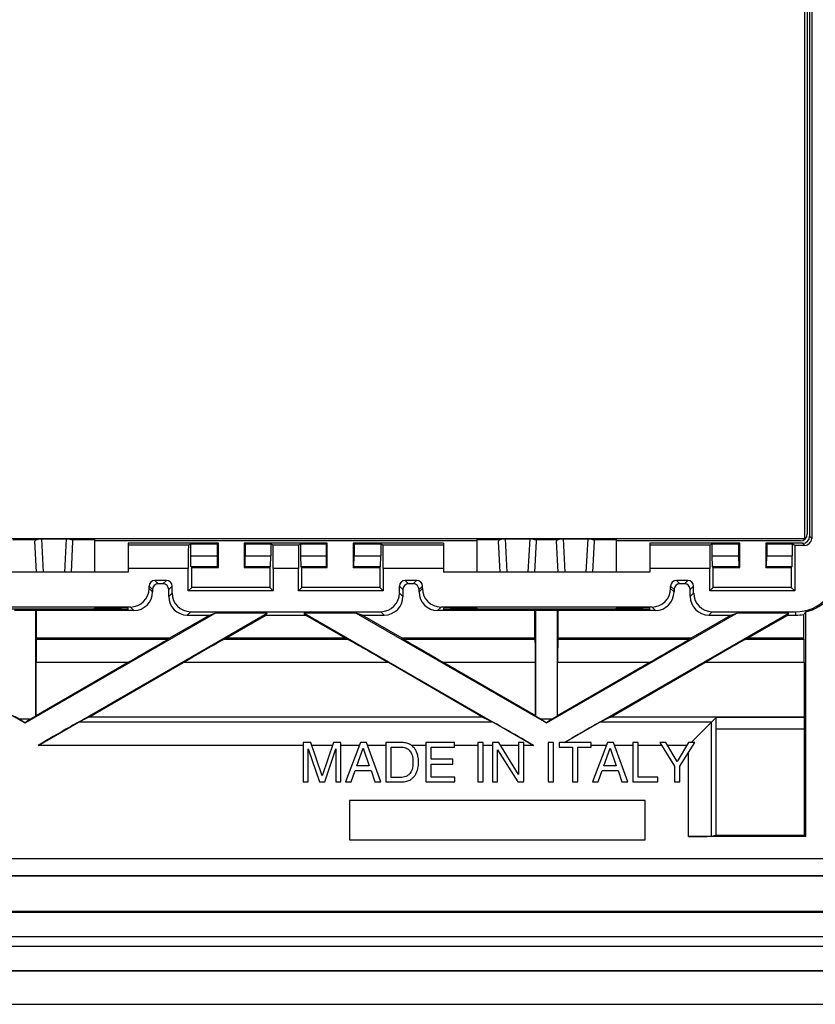
# Model space of a CAD drawing. Units: millimetres. Extents: x -61 to 61, y -42 to 42.
# Drawn here: x 0 to 34, y -42 to 0 of the extents above; entities that cross this region are included whole.
import ezdxf

# ---------------------------------------------------------------- set-up
doc = ezdxf.new("R2010")
doc.units = ezdxf.units.MM
doc.header["$LTSCALE"] = 30.734
doc.layers.get('0').update_dxf_attribs({"linetype": 'CONTINUOUS'})
for name, color, linetype in [('DRAFT', 7, 'CONTINUOUS'), ('RACCORDO', 7, 'CONTINUOUS'), ('SUPERFICI', 7, 'CONTINUOUS')]:
    doc.layers.add(name, color=color, linetype=linetype)

msp = doc.modelspace()

# ---------------------------------------------------------------- linework, layer by layer
at = {"color": 7, "linetype": 'CONTINUOUS'}
for p, q in [((4.45, -23.85), (-4.45, -23.85)), ((26.95, -23.85), (18.05, -23.85)), ((23.276, -31.2), (32.952, -25.614)), ((28.742, -31.2), (29.617, -30.325)), ((12.329, -31.2), (12, -31.2)), ((12, -31.2), (12, -32.9)), ((12.817, -32.644), (12.329, -31.2)), ((13.302, -31.2), (12.817, -32.644)), ((13.629, -31.2), (13.302, -31.2)), ((13.629, -32.9), (13.629, -31.2)), ((14.472, -31.2), (13.833, -32.9)), ((14.318, -32.202), (14.593, -31.447)), ((14.732, -31.2), (14.472, -31.2)), ((14.593, -31.447), (14.846, -32.202)), ((15.348, -32.9), (14.732, -31.2)), ((16.267, -31.2), (15.571, -31.2)), ((15.571, -31.2), (15.571, -32.9)), ((15.8, -31.396), (16.254, -31.396)), ((15.8, -32.704), (15.8, -31.396)), ((18.53, -31.2), (17.292, -31.2)), ((17.292, -31.2), (17.292, -32.9)), ((17.522, -31.404), (18.53, -31.404)), ((17.522, -31.925), (17.522, -31.404)), ((18.53, -31.404), (18.53, -31.2)), ((19.771, -31.2), (19.541, -31.2)), ((19.541, -31.2), (19.541, -32.9)), ((19.771, -32.9), (19.771, -31.2)), ((20.436, -31.2), (20.164, -31.2)), ((20.164, -31.2), (20.164, -32.9)), ((21.291, -32.581), (20.436, -31.2)), ((21.514, -31.2), (21.291, -31.2)), ((21.291, -31.2), (21.291, -32.581)), ((21.514, -32.9), (21.514, -31.2)), ((22.797, -31.2), (22.567, -31.2)), ((22.567, -31.2), (22.567, -32.9)), ((22.797, -32.9), (22.797, -31.2)), ((24.424, -31.2), (23.043, -31.2)), ((23.043, -31.2), (23.043, -31.404)), ((23.043, -31.404), (23.619, -31.404)), ((23.619, -31.404), (23.619, -32.9)), ((23.848, -31.404), (24.424, -31.404)), ((23.848, -32.9), (23.848, -31.404)), ((24.424, -31.404), (24.424, -31.2)), ((25.129, -31.2), (24.49, -32.9)), ((24.975, -32.202), (25.25, -31.447)), ((25.39, -31.2), (25.129, -31.2)), ((25.25, -31.447), (25.503, -32.202)), ((26.005, -32.9), (25.39, -31.2)), ((26.446, -31.2), (26.216, -31.2)), ((26.216, -31.2), (26.216, -32.9)), ((26.446, -32.696), (26.446, -31.2)), ((27.653, -31.2), (27.386, -31.2)), ((27.386, -31.2), (28.027, -32.216)), ((28.141, -32.017), (27.653, -31.2)), ((28.629, -31.2), (28.141, -32.017)), ((28.257, -32.216), (28.899, -31.2)), ((28.899, -31.2), (28.629, -31.2)), ((12.223, -31.475), (12.701, -32.9)), ((12.223, -32.9), (12.223, -31.475)), ((12.928, -32.9), (13.406, -31.472)), ((13.406, -31.472), (13.406, -32.9)), ((20.387, -31.519), (21.256, -32.9)), ((20.387, -32.9), (20.387, -31.519)), ((14.846, -32.202), (14.318, -32.202)), ((18.452, -31.925), (17.522, -31.925)), ((17.522, -32.128), (18.452, -32.128)), ((17.522, -32.696), (17.522, -32.128)), ((18.452, -32.128), (18.452, -31.925)), ((25.503, -32.202), (24.975, -32.202)), ((28.027, -32.216), (28.027, -32.9)), ((28.257, -32.9), (28.257, -32.216)), ((14.069, -32.9), (14.247, -32.405)), ((14.247, -32.405), (14.929, -32.405)), ((14.929, -32.405), (15.097, -32.9)), ((16.254, -32.704), (15.8, -32.704)), ((18.547, -32.696), (17.522, -32.696)), ((18.547, -32.9), (18.547, -32.696)), ((24.727, -32.9), (24.904, -32.405)), ((24.904, -32.405), (25.586, -32.405)), ((25.586, -32.405), (25.754, -32.9)), ((27.308, -32.696), (26.446, -32.696)), ((27.308, -32.9), (27.308, -32.696)), ((12, -32.9), (12.223, -32.9)), ((12.701, -32.9), (12.928, -32.9)), ((13.406, -32.9), (13.629, -32.9)), ((13.833, -32.9), (14.069, -32.9)), ((15.097, -32.9), (15.348, -32.9)), ((15.571, -32.9), (16.26, -32.9)), ((17.292, -32.9), (18.547, -32.9)), ((19.541, -32.9), (19.771, -32.9)), ((20.164, -32.9), (20.387, -32.9)), ((21.256, -32.9), (21.514, -32.9)), ((22.567, -32.9), (22.797, -32.9)), ((23.619, -32.9), (23.848, -32.9)), ((24.49, -32.9), (24.727, -32.9)), ((25.754, -32.9), (26.005, -32.9)), ((26.216, -32.9), (27.308, -32.9)), ((28.027, -32.9), (28.257, -32.9)), ((26.75, -33.7), (14, -33.7)), ((14, -33.7), (14, -35.4)), ((26.75, -35.4), (26.75, -33.7)), ((14, -35.4), (26.75, -35.4)), ((-54.7, -36.2), (54.7, -36.2)), ((-55.455, -36.955), (55.455, -36.955)), ((-48.969, -41.048), (48.969, -41.048))]:
    msp.add_line(p, q, dxfattribs=at)
at = {"color": 250, "linetype": 'CONTINUOUS'}
for p, q in [((12, -31.324), (0.561, -31.324)), ((13.261, -31.324), (12.371, -31.324)), ((14.425, -31.324), (13.629, -31.324)), ((15.571, -31.324), (14.777, -31.324)), ((17.292, -31.324), (16.669, -31.324)), ((19.541, -31.324), (18.53, -31.324)), ((20.164, -31.324), (19.771, -31.324)), ((21.291, -31.324), (20.513, -31.324)), ((21.939, -31.324), (21.514, -31.324)), ((25.083, -31.324), (24.424, -31.324)), ((26.216, -31.324), (25.435, -31.324)), ((27.464, -31.324), (26.446, -31.324)), ((28.555, -31.324), (27.727, -31.324)), ((28.618, -35.254), (28.618, -31.645))]:
    msp.add_line(p, q, dxfattribs=at)
at = {"color": 7, "linetype": 'CONTINUOUS'}
msp.add_ellipse((23.072, -31.324), major_axis=(1.732, 1), ratio=0.002618, start_param=0.039441, end_param=1.450906, dxfattribs=at)
for points, knots in [([(16.254, -31.396), (16.295, -31.397), (16.37, -31.408), (16.482, -31.453), (16.594, -31.538), (16.675, -31.664), (16.716, -31.806), (16.736, -31.929), (16.739, -32.013), (16.738, -32.05)], [0, 0, 0, 0, 0.134413, 0.246486, 0.393226, 0.589866, 0.725773, 0.877058, 1, 1, 1, 1]), ([(16.669, -31.324), (16.66, -31.318), (16.598, -31.275), (16.466, -31.217), (16.334, -31.2), (16.267, -31.2)], [0, 0, 0, 0, 0.076872, 0.527638, 1, 1, 1, 1]), ([(16.974, -32.05), (16.975, -32.002), (16.972, -31.917), (16.953, -31.779), (16.911, -31.644), (16.847, -31.506), (16.76, -31.402), (16.698, -31.346), (16.669, -31.324)], [0, 0, 0, 0, 0.174813, 0.313459, 0.508322, 0.692472, 0.867718, 1, 1, 1, 1]), ([(16.738, -32.05), (16.739, -32.087), (16.736, -32.171), (16.716, -32.294), (16.675, -32.436), (16.594, -32.562), (16.482, -32.647), (16.37, -32.692), (16.295, -32.703), (16.254, -32.704)], [0, 0, 0, 0, 0.122942, 0.274227, 0.410134, 0.606774, 0.753514, 0.865587, 1, 1, 1, 1]), ([(16.26, -32.9), (16.329, -32.9), (16.463, -32.884), (16.632, -32.811), (16.753, -32.707), (16.847, -32.594), (16.911, -32.456), (16.953, -32.321), (16.972, -32.183), (16.975, -32.098), (16.974, -32.05)], [0, 0, 0, 0, 0.16661, 0.32014, 0.432792, 0.547346, 0.667721, 0.795099, 0.885729, 1, 1, 1, 1])]:
    msp.add_open_spline(points, degree=3, knots=knots, dxfattribs=at)
at = {"layer": 'DRAFT', "color": 7, "linetype": 'CONTINUOUS'}
for p, q in [((8.342, -22.6), (4.45, -22.6)), ((7.15, -22.625), (8.3, -22.625)), ((7.15, -23.14), (7.15, -22.625)), ((8.3, -22.625), (8.342, -22.6)), ((8.3, -23.14), (8.3, -22.625)), ((8.342, -23.642), (8.342, -22.6)), ((13.042, -22.6), (9.458, -22.6)), ((9.5, -22.625), (9.458, -22.6)), ((9.458, -22.6), (9.458, -23.642)), ((9.5, -22.625), (10.6, -22.625)), ((9.5, -22.625), (9.5, -23.14)), ((10.6, -22.625), (10.6, -23.14)), ((11.9, -22.625), (13, -22.625)), ((11.9, -23.14), (11.9, -22.625)), ((13, -22.625), (13.042, -22.6)), ((13, -23.14), (13, -22.625)), ((13.042, -23.642), (13.042, -22.6)), ((18.05, -22.6), (14.158, -22.6)), ((14.2, -22.625), (14.158, -22.6)), ((14.158, -22.6), (14.158, -23.642)), ((14.2, -22.625), (15.35, -22.625)), ((14.2, -22.625), (14.2, -23.14)), ((15.35, -22.625), (15.35, -23.14)), ((30.842, -22.6), (26.95, -22.6)), ((29.65, -22.625), (30.8, -22.625)), ((29.65, -23.14), (29.65, -22.625)), ((30.8, -22.625), (30.842, -22.6)), ((30.8, -23.14), (30.8, -22.625)), ((30.842, -23.642), (30.842, -22.6)), ((32, -22.625), (31.958, -22.6)), ((31.958, -22.6), (31.958, -23.642)), ((32, -22.625), (33.1, -22.625)), ((32, -22.625), (32, -23.14)), ((33.208, -22.69), (33.1, -22.625)), ((33.1, -22.625), (33.1, -23.14)), ((33.208, -22.69), (33.208, -24.658)), ((7.15, -23.14), (8.3, -23.14)), ((7.157, -23.607), (7.15, -23.14)), ((8.307, -23.607), (8.3, -23.14)), ((9.493, -23.607), (9.5, -23.14)), ((9.5, -23.14), (10.6, -23.14)), ((10.593, -23.607), (10.6, -23.14)), ((11.9, -23.14), (13, -23.14)), ((11.907, -23.607), (11.9, -23.14)), ((13.007, -23.607), (13, -23.14)), ((14.193, -23.607), (14.2, -23.14)), ((14.2, -23.14), (15.35, -23.14)), ((15.343, -23.607), (15.35, -23.14)), ((29.65, -23.14), (30.8, -23.14)), ((29.657, -23.607), (29.65, -23.14)), ((30.807, -23.607), (30.8, -23.14)), ((31.993, -23.607), (32, -23.14)), ((32, -23.14), (33.1, -23.14)), ((33.093, -23.607), (33.1, -23.14)), ((7.157, -23.607), (8.307, -23.607)), ((7.192, -23.642), (7.157, -23.607)), ((7.192, -23.642), (8.342, -23.642)), ((7.192, -24.508), (7.192, -23.642)), ((8.342, -23.642), (8.307, -23.607)), ((9.458, -23.642), (9.493, -23.607)), ((9.458, -23.642), (10.558, -23.642)), ((9.493, -23.607), (10.593, -23.607)), ((10.558, -23.642), (10.593, -23.607)), ((10.558, -23.642), (10.558, -24.508)), ((11.907, -23.607), (13.007, -23.607)), ((11.942, -23.642), (11.907, -23.607)), ((11.942, -23.642), (13.042, -23.642)), ((11.942, -24.508), (11.942, -23.642)), ((13.042, -23.642), (13.007, -23.607)), ((14.158, -23.642), (14.193, -23.607)), ((14.158, -23.642), (15.308, -23.642)), ((14.193, -23.607), (15.343, -23.607)), ((15.308, -23.642), (15.343, -23.607)), ((15.308, -23.642), (15.308, -24.508)), ((29.657, -23.607), (30.807, -23.607)), ((29.692, -23.642), (29.657, -23.607)), ((29.692, -23.642), (30.842, -23.642)), ((29.692, -24.508), (29.692, -23.642)), ((30.842, -23.642), (30.807, -23.607)), ((31.958, -23.642), (31.993, -23.607)), ((31.958, -23.642), (33.058, -23.642)), ((31.993, -23.607), (33.093, -23.607)), ((33.058, -23.642), (33.093, -23.607)), ((33.058, -23.642), (33.058, -24.508)), ((7.192, -24.508), (7.042, -24.658)), ((10.558, -24.508), (7.192, -24.508)), ((10.558, -24.508), (10.708, -24.658)), ((11.942, -24.508), (11.792, -24.658)), ((15.308, -24.508), (11.942, -24.508)), ((15.308, -24.508), (15.458, -24.658)), ((29.692, -24.508), (29.542, -24.658)), ((33.058, -24.508), (29.692, -24.508)), ((33.058, -24.508), (33.208, -24.658)), ((10.708, -24.658), (7.042, -24.658)), ((15.458, -24.658), (11.792, -24.658)), ((33.208, -24.658), (29.542, -24.658)), ((3, -25.438), (-3, -25.438)), ((0.455, -25.5), (-0.455, -25.5)), ((0.456, -25.456), (0.455, -30.06)), ((0.5, -25.5), (0.456, -25.456)), ((0.5, -26.7), (0.5, -25.5)), ((25.5, -25.438), (19.5, -25.438)), ((22, -25.5), (22.044, -25.456)), ((22, -26.7), (22, -25.5)), ((22.045, -30.06), (22.044, -25.456)), ((22.955, -25.5), (22.045, -25.5)), ((22.956, -25.456), (22.955, -30.06)), ((23, -25.5), (22.956, -25.456)), ((23, -26.7), (23, -25.5)), ((-8.207, -25.614), (0, -30.352)), ((0, -30.352), (8.207, -25.614)), ((6.222, -26.7), (7.954, -25.7)), ((7.954, -25.7), (8.207, -25.614)), ((10.452, -25.614), (8.207, -25.614)), ((8.674, -26.7), (10.406, -25.7)), ((10.406, -25.7), (10.452, -25.614)), ((10.406, -25.7), (12.094, -25.7)), ((14.293, -25.614), (12.048, -25.614)), ((12.094, -25.7), (12.048, -25.614)), ((13.826, -26.7), (12.094, -25.7)), ((14.546, -25.7), (14.293, -25.614)), ((14.293, -25.614), (22.5, -30.352)), ((16.278, -26.7), (14.546, -25.7)), ((22.5, -30.352), (30.707, -25.614)), ((28.722, -26.7), (30.454, -25.7)), ((30.454, -25.7), (30.707, -25.614)), ((32.952, -25.614), (30.707, -25.614)), ((31.174, -26.7), (32.906, -25.7)), ((32.906, -25.7), (32.952, -25.614)), ((32.906, -25.7), (33.25, -25.7)), ((33.6, -26.7), (33.6, -25.669)), ((33.686, -35.254), (33.686, -25.563)), ((0.5, -26.7), (0.487, -26.754)), ((6.222, -26.7), (0.5, -26.7)), ((6.222, -26.7), (6.145, -26.754)), ((8.674, -26.7), (8.565, -26.754)), ((13.826, -26.7), (8.674, -26.7)), ((13.826, -26.7), (13.935, -26.754)), ((22, -26.7), (16.278, -26.7)), ((16.278, -26.7), (16.355, -26.754)), ((22, -26.7), (22.013, -26.754)), ((23, -26.7), (22.987, -26.754)), ((28.722, -26.7), (23, -26.7)), ((28.722, -26.7), (28.645, -26.754)), ((31.174, -26.7), (31.065, -26.754)), ((33.6, -26.7), (31.174, -26.7)), ((33.613, -26.754), (33.6, -26.7)), ((0.478, -30.031), (0.478, -27.753)), ((0.478, -30.031), (4.424, -27.753)), ((2.759, -30.1), (6.824, -27.753)), ((19.741, -30.1), (15.676, -27.753)), ((18.076, -27.753), (22.022, -30.031)), ((22.022, -30.031), (22.022, -27.753)), ((22.978, -30.031), (22.978, -27.753)), ((22.978, -30.031), (26.924, -27.753)), ((25.259, -30.1), (29.324, -27.753)), ((33.622, -30.1), (33.622, -27.753)), ((-0.455, -30.06), (-0.229, -30.191)), ((0.229, -30.191), (0.455, -30.06)), ((0.455, -30.06), (0.478, -30.031)), ((19.741, -30.1), (2.759, -30.1)), ((22.045, -30.06), (22.022, -30.031)), ((22.045, -30.06), (22.271, -30.191)), ((22.955, -30.06), (22.729, -30.191)), ((22.955, -30.06), (22.978, -30.031)), ((33.622, -30.1), (25.259, -30.1)), ((33.628, -30.125), (33.622, -30.1)), ((0.229, -30.191), (-0.229, -30.191)), ((-0.229, -30.191), (0, -30.351)), ((0.229, -30.191), (0, -30.351)), ((22.729, -30.191), (22.271, -30.191)), ((22.271, -30.191), (22.5, -30.351)), ((22.729, -30.191), (22.5, -30.351)), ((29.8, -30.625), (29.8, -35.2)), ((33.632, -35.2), (33.632, -30.625)), ((29.8, -35.2), (33.632, -35.2)), ((33.686, -35.254), (33.632, -35.2)), ((55.455, -36.955), (-55.455, -36.955)), ((48.969, -41.048), (-48.969, -41.048)), ((-48.969, -42.5), (48.969, -42.5))]:
    msp.add_line(p, q, dxfattribs=at)
at = {"layer": 'DRAFT', "color": 250, "linetype": 'CONTINUOUS'}
for p, q in [((33.25, -25.7), (33.25, -25.553)), ((6.145, -26.754), (0.487, -26.754)), ((13.935, -26.754), (8.565, -26.754)), ((22.013, -26.754), (16.355, -26.754)), ((28.645, -26.754), (22.987, -26.754)), ((33.613, -26.754), (31.065, -26.754)), ((4.424, -27.753), (0.478, -27.753)), ((15.676, -27.753), (6.824, -27.753)), ((22.022, -27.753), (18.076, -27.753)), ((26.924, -27.753), (22.978, -27.753)), ((33.622, -27.753), (29.324, -27.753)), ((33.628, -30.125), (29.817, -30.125)), ((33.632, -30.625), (29.8, -30.625))]:
    msp.add_line(p, q, dxfattribs=at)
at = {"layer": 'DRAFT', "color": 7, "linetype": 'CONTINUOUS'}
for centre, radius, start, end in [((33.25, -23.7), 1.853, 270, 359.495), ((33.25, -23.7), 1.914, 283.1823, 319.8929), ((33.25, -23.7), 2, 270, 280.0787), ((29.752, -22.443), 5.021, 320.0266, 321.5867)]:
    msp.add_arc(centre, radius, start, end, dxfattribs=at)
for centre, major_axis, ratio, start_param, end_param in [((0.487, -27.753), (0, 1), 0.008727, 0.034907, 1.570796), ((4.414, -27.753), (1.732, 1), 0.002618, -1.566262, -0.030372), ((6.834, -27.753), (1.732, 1), 0.002618, 0.039441, 1.575331), ((15.666, -27.753), (1.732, -1), 0.002618, 1.566262, 3.102152), ((18.086, -27.753), (1.732, -1), 0.002618, -3.111221, -1.575331), ((22.013, -27.753), (0, 1), 0.008727, -1.570796, -0.034907), ((22.987, -27.753), (0, 1), 0.008727, 0.034907, 1.570796), ((26.914, -27.753), (1.732, 1), 0.002618, -1.566262, -0.030372), ((29.334, -27.753), (1.732, 1), 0.002618, 0.039441, 1.575331), ((33.613, -27.753), (0, 1), 0.008727, -1.570796, -0.034907), ((29.817, -30.625), (0, 0.5), 0.034921, 0.034907, 1.570796), ((33.628, -30.625), (0, 0.5), 0.008727, -1.570796, -0.034907)]:
    msp.add_ellipse(centre, major_axis=major_axis, ratio=ratio, start_param=start_param, end_param=end_param, dxfattribs=at)
at = {"layer": 'RACCORDO', "color": 250, "linetype": 'CONTINUOUS'}
for p, q in [((33.643, -22.429), (33.643, 22.429)), ((-33.679, -22.393), (33.679, -22.393)), ((-0.519, -22.43), (0.519, -22.43)), ((0.8, -23.85), (0.725, -22.408)), ((1.775, -22.408), (1.7, -23.85)), ((1.981, -22.43), (3, -22.43)), ((19.5, -22.43), (20.519, -22.43)), ((20.8, -23.85), (20.725, -22.408)), ((21.775, -22.408), (21.7, -23.85)), ((21.981, -22.43), (23.019, -22.43)), ((23.3, -23.85), (23.225, -22.408)), ((24.275, -22.408), (24.2, -23.85)), ((24.481, -22.43), (25.5, -22.43)), ((33.85, -22.3), (33.94, -22.39)), ((7.05, -22.685), (4.45, -22.685)), ((11.8, -22.685), (10.7, -22.685)), ((18.05, -22.685), (15.45, -22.685)), ((29.55, -22.685), (26.95, -22.685)), ((33.55, -22.6), (33.64, -22.69)), ((7.042, -23.685), (4.45, -23.685)), ((11.792, -23.685), (10.708, -23.685)), ((18.05, -23.685), (15.458, -23.685)), ((29.542, -23.685), (26.95, -23.685)), ((5.603, -24.203), (5.75, -24.35)), ((6.097, -24.203), (5.95, -24.35)), ((16.403, -24.203), (16.55, -24.35)), ((16.897, -24.203), (16.75, -24.35)), ((28.103, -24.203), (28.25, -24.35)), ((28.597, -24.203), (28.45, -24.35)), ((5.353, -24.453), (5.5, -24.6)), ((5.5, -24.7), (5.353, -24.553)), ((6.347, -24.453), (6.2, -24.6)), ((16.153, -24.453), (16.3, -24.6)), ((17.147, -24.453), (17, -24.6)), ((17.147, -24.553), (17, -24.7)), ((27.853, -24.453), (28, -24.6)), ((28, -24.7), (27.853, -24.553)), ((28.847, -24.453), (28.7, -24.6)), ((6.347, -24.753), (6.2, -24.9)), ((16.3, -24.9), (16.153, -24.753)), ((28.847, -24.753), (28.7, -24.9)), ((4.15, -25.456), (4.15, -25.398)), ((4.7, -25.5), (4.553, -25.353)), ((17.947, -25.353), (17.8, -25.5)), ((18.35, -25.398), (18.35, -25.456)), ((26.65, -25.456), (26.65, -25.398)), ((27.2, -25.5), (27.053, -25.353)), ((7.147, -25.553), (7, -25.7)), ((15.5, -25.7), (15.353, -25.553)), ((29.647, -25.553), (29.5, -25.7)), ((20.198, -30.325), (2.302, -30.325)), ((29.617, -30.325), (24.802, -30.325)), ((29.617, -35.246), (29.617, -30.325))]:
    msp.add_line(p, q, dxfattribs=at)
at = {"layer": 'RACCORDO', "color": 7, "linetype": 'CONTINUOUS'}
for p, q in [((33.75, 22.2), (33.75, -22.2)), ((33.85, 22.3), (33.85, -22.3)), ((33.94, 22.39), (33.94, -22.39)), ((-3, -22.4), (3, -22.4)), ((0.5, -23.85), (0.43, -22.509)), ((0.725, -22.408), (1.775, -22.408)), ((2, -23.85), (2.07, -22.509)), ((3, -22.4), (3, -23.85)), ((19.5, -22.5), (3, -22.5)), ((19.5, -22.4), (25.5, -22.4)), ((19.5, -23.85), (19.5, -22.4)), ((20.5, -23.85), (20.43, -22.509)), ((20.725, -22.408), (21.775, -22.408)), ((22, -23.85), (22.07, -22.509)), ((23, -23.85), (22.93, -22.509)), ((23.225, -22.408), (24.275, -22.408)), ((24.5, -23.85), (24.57, -22.509)), ((25.5, -22.4), (25.5, -23.85)), ((33.45, -22.5), (25.5, -22.5)), ((4.45, -22.6), (4.45, -23.85)), ((7.05, -22.685), (7.15, -22.625)), ((10.7, -22.685), (10.6, -22.625)), ((11.8, -22.685), (11.9, -22.625)), ((15.45, -22.685), (15.35, -22.625)), ((18.05, -22.6), (18.05, -23.85)), ((26.95, -22.6), (26.95, -23.85)), ((29.55, -22.685), (29.65, -22.625)), ((33.55, -22.6), (31.958, -22.6)), ((33.64, -22.69), (33.208, -22.69)), ((7.042, -24.658), (7.042, -23.685)), ((10.708, -23.685), (10.708, -24.658)), ((11.792, -24.658), (11.792, -23.685)), ((15.458, -23.685), (15.458, -24.658)), ((29.542, -24.658), (29.542, -23.685)), ((6.097, -24.203), (5.603, -24.203)), ((16.897, -24.203), (16.403, -24.203)), ((28.597, -24.203), (28.103, -24.203)), ((5.353, -24.553), (5.353, -24.453)), ((5.5, -24.6), (5.5, -24.7)), ((5.95, -24.35), (5.75, -24.35)), ((6.2, -24.9), (6.2, -24.6)), ((6.347, -24.753), (6.347, -24.453)), ((16.153, -24.753), (16.153, -24.453)), ((16.3, -24.6), (16.3, -24.9)), ((16.75, -24.35), (16.55, -24.35)), ((17, -24.7), (17, -24.6)), ((17.147, -24.553), (17.147, -24.453)), ((27.853, -24.553), (27.853, -24.453)), ((28, -24.6), (28, -24.7)), ((28.45, -24.35), (28.25, -24.35)), ((28.7, -24.9), (28.7, -24.6)), ((28.847, -24.753), (28.847, -24.453)), ((4.553, -25.353), (-4.553, -25.353)), ((4.15, -25.456), (0.456, -25.456)), ((4.7, -25.5), (0.5, -25.5)), ((3, -25.438), (3, -25.401)), ((4.15, -25.398), (3.3, -25.398)), ((4.45, -25.453), (4.45, -25.401)), ((22, -25.5), (17.8, -25.5)), ((27.053, -25.353), (17.947, -25.353)), ((18.05, -25.401), (18.05, -25.453)), ((19.2, -25.398), (18.35, -25.398)), ((22.044, -25.456), (18.35, -25.456)), ((19.5, -25.438), (19.5, -25.401)), ((26.65, -25.456), (22.956, -25.456)), ((27.2, -25.5), (23, -25.5)), ((25.5, -25.438), (25.5, -25.401)), ((26.65, -25.398), (25.8, -25.398)), ((26.95, -25.453), (26.95, -25.401)), ((0.561, -31.324), (10.452, -25.614)), ((7, -25.7), (7.954, -25.7)), ((7.147, -25.553), (15.353, -25.553)), ((12.048, -25.614), (21.939, -31.324)), ((14.546, -25.7), (15.5, -25.7)), ((29.5, -25.7), (30.454, -25.7)), ((29.647, -25.553), (33.25, -25.553)), ((2.759, -30.1), (2.302, -30.325)), ((19.741, -30.1), (20.198, -30.325)), ((25.259, -30.1), (24.802, -30.325)), ((29.617, -30.325), (29.817, -30.125)), ((33.686, -35.254), (28.618, -35.254)), ((29.617, -35.246), (29.8, -35.2))]:
    msp.add_line(p, q, dxfattribs=at)
for centre, major_axis, ratio, start_param, end_param in [((0.73, -22.509), (0.3, -0.002), 0.36332, 2.354178, 3.163536), ((1.77, -22.509), (0.3, 0.002), 0.36332, -0.021943, 0.787415), ((20.73, -22.509), (0.3, -0.002), 0.36332, 2.354178, 3.163536), ((21.77, -22.509), (0.3, 0.002), 0.36332, -0.021943, 0.787415), ((23.23, -22.509), (0.3, -0.002), 0.36332, 2.354178, 3.163536), ((24.27, -22.509), (0.3, 0.002), 0.36332, -0.021943, 0.787415), ((33.45, -22.2), (0.212, -0.212), 0.999973, -0.785384, 0.785384), ((33.55, -22.3), (-0.212, 0.212), 0.999973, 2.356208, 3.926977), ((33.64, -22.39), (0.212, -0.212), 0.999973, -0.785384, 0.785384), ((7.051, -23.685), (0, 1), 0.008727, 0.005236, 1.570796), ((10.699, -23.685), (0, 1), 0.008727, -1.570796, -0.005236), ((11.801, -23.685), (0, 1), 0.008727, 0.005236, 1.570796), ((15.449, -23.685), (0, 1), 0.008727, -1.570796, -0.005236), ((29.551, -23.685), (0, 1), 0.008727, 0.005236, 1.570796), ((5.603, -24.453), (0.177, -0.177), 0.999924, 2.356233, 3.926953), ((6.097, -24.453), (0.177, 0.177), 0.999924, -0.78536, 0.78536), ((16.403, -24.453), (-0.177, 0.177), 0.999924, -0.78536, 0.78536), ((16.897, -24.453), (0.177, 0.177), 0.999924, -0.78536, 0.78536), ((28.103, -24.453), (-0.177, 0.177), 0.999924, -0.78536, 0.78536), ((28.597, -24.453), (0.177, 0.177), 0.999924, -0.78536, 0.78536), ((4.552, -24.552), (0.566, -0.566), 0.999924, -0.78536, 0.78536), ((5.75, -24.6), (-0.177, 0.177), 0.999924, -0.78536, 0.78536), ((5.95, -24.6), (0.177, 0.177), 0.999924, -0.78536, 0.78536), ((16.55, -24.6), (-0.177, 0.177), 0.999924, -0.78536, 0.78536), ((16.75, -24.6), (0.177, 0.177), 0.999924, -0.78536, 0.78536), ((17.948, -24.552), (0.566, 0.566), 0.999924, 2.356233, 3.926953), ((27.052, -24.552), (0.566, -0.566), 0.999924, -0.78536, 0.78536), ((28.25, -24.6), (-0.177, 0.177), 0.999924, -0.78536, 0.78536), ((28.45, -24.6), (0.177, 0.177), 0.999924, -0.78536, 0.78536), ((4.7, -24.7), (0.566, -0.566), 0.999924, -0.78536, 0.78536), ((7, -24.9), (0.566, 0.566), 0.999924, -3.926953, -2.356233), ((7.148, -24.752), (0.566, 0.566), 0.999924, 2.356233, 3.926953), ((15.352, -24.752), (0.566, -0.566), 0.999924, -0.78536, 0.78536), ((15.5, -24.9), (0.566, -0.566), 0.999924, -0.78536, 0.78536), ((17.8, -24.7), (0.566, 0.566), 0.999924, -3.926953, -2.356233), ((27.2, -24.7), (0.566, -0.566), 0.999924, -0.78536, 0.78536), ((29.5, -24.9), (0.566, 0.566), 0.999924, -3.926953, -2.356233), ((29.648, -24.752), (0.566, 0.566), 0.999924, 2.356233, 3.926953), ((3.3, -25.401), (0.3, 0), 0.008727, 1.570796, 3.141593), ((4.15, -25.401), (0.3, 0), 0.008727, 0, 1.570796), ((4.15, -25.453), (0.3, 0), 0.008735, -1.570796, 0), ((18.35, -25.401), (0.3, 0), 0.008727, 1.570796, 3.141593), ((18.35, -25.453), (0.3, 0), 0.008735, 3.141593, 4.712389), ((19.2, -25.401), (0.3, 0), 0.008727, 0, 1.570796), ((25.8, -25.401), (0.3, 0), 0.008727, 1.570796, 3.141593), ((26.65, -25.401), (0.3, 0), 0.008727, 0, 1.570796), ((26.65, -25.453), (0.3, 0), 0.008735, -1.570796, 0), ((0.572, -31.324), (1.732, 1), 0.002618, 0.039441, 1.575331), ((21.928, -31.324), (1.732, -1), 0.002618, 1.566262, 3.102152), ((28.618, -35.245), (1, 0), 0.008727, -1.570796, -0.034907)]:
    msp.add_ellipse(centre, major_axis=major_axis, ratio=ratio, start_param=start_param, end_param=end_param, dxfattribs=at)
for points, knots in [([(0.519, -22.43), (0.533, -22.425), (0.564, -22.418), (0.614, -22.412), (0.669, -22.408), (0.706, -22.408), (0.725, -22.408)], [0, 0, 0, 0, 0.217735, 0.462225, 0.726121, 1, 1, 1, 1]), ([(1.775, -22.408), (1.794, -22.408), (1.831, -22.408), (1.886, -22.412), (1.936, -22.418), (1.967, -22.425), (1.981, -22.43)], [0, 0, 0, 0, 0.273879, 0.537775, 0.782265, 1, 1, 1, 1]), ([(20.519, -22.43), (20.533, -22.425), (20.564, -22.418), (20.614, -22.412), (20.669, -22.408), (20.706, -22.408), (20.725, -22.408)], [0, 0, 0, 0, 0.217735, 0.462225, 0.726121, 1, 1, 1, 1]), ([(21.775, -22.408), (21.794, -22.408), (21.831, -22.408), (21.886, -22.412), (21.936, -22.418), (21.967, -22.425), (21.981, -22.43)], [0, 0, 0, 0, 0.273879, 0.537775, 0.782265, 1, 1, 1, 1]), ([(23.019, -22.43), (23.033, -22.425), (23.064, -22.418), (23.114, -22.412), (23.169, -22.408), (23.206, -22.408), (23.225, -22.408)], [0, 0, 0, 0, 0.217735, 0.462225, 0.726121, 1, 1, 1, 1]), ([(24.275, -22.408), (24.294, -22.408), (24.331, -22.408), (24.386, -22.412), (24.436, -22.418), (24.467, -22.425), (24.481, -22.43)], [0, 0, 0, 0, 0.273879, 0.537775, 0.782265, 1, 1, 1, 1])]:
    msp.add_open_spline(points, degree=3, knots=knots, dxfattribs=at)
at = {"layer": 'SUPERFICI', "color": 7, "linetype": 'CONTINUOUS'}
for p, q in [((55.2, -38.497), (-55.2, -38.497)), ((-55.2, -38.519), (55.2, -38.519)), ((55.2, -40), (-55.2, -40))]:
    msp.add_line(p, q, dxfattribs=at)
at = {"layer": 'SUPERFICI', "color": 250, "linetype": 'CONTINUOUS'}
msp.add_line((-55.2, -39.57), (55.2, -39.57), dxfattribs=at)

doc.saveas('drawing.dxf')
